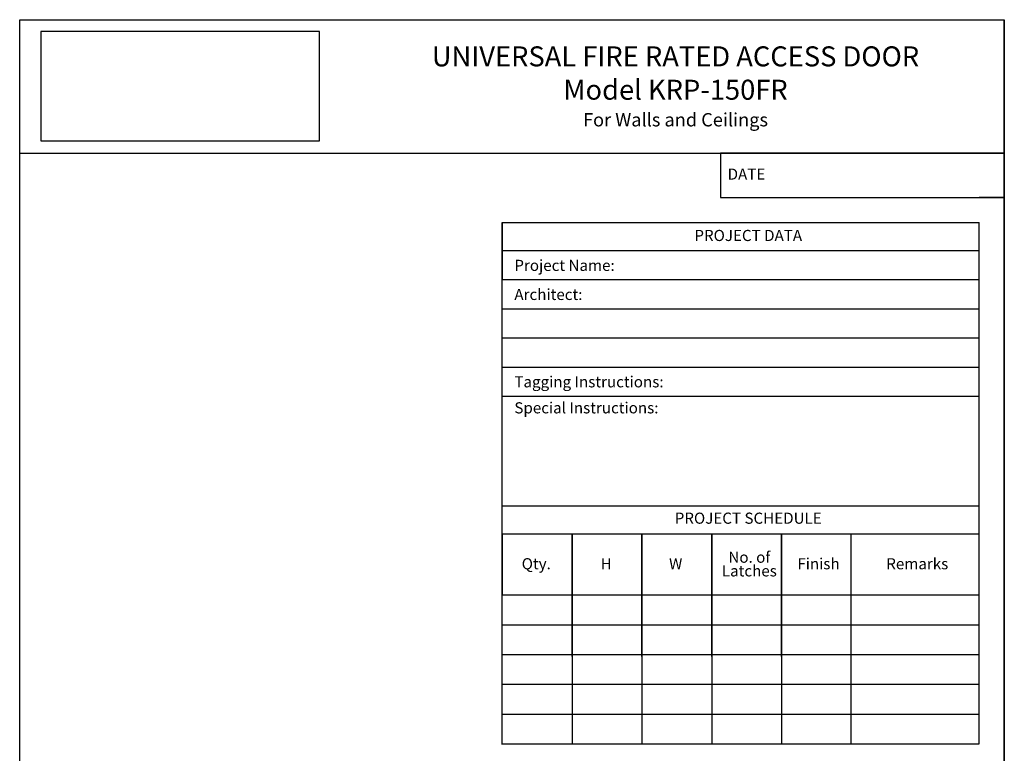
# Model space of a CAD drawing. Units: inches. Extents: x 2.5 to 9.9, y -0.5 to 10.2.
# Drawn here: x 2.5 to 9.9, y 4.7 to 10.2 of the extents above; entities that cross this region are included whole.
import ezdxf
from ezdxf.enums import TextEntityAlignment as Align

# ---------------------------------------------------------------- set-up
doc = ezdxf.new("R2010")
doc.units = ezdxf.units.IN
doc.header["$MEASUREMENT"] = 0
doc.layers.add('Text', color=7, linetype='Continuous')
doc.styles.add('Main Text', font='ROCK.TTF')
doc.styles.add('Projects', font='COPRGTB.TTF')
doc.styles.add('Specs', font='ARIALBD.TTF')

msp = doc.modelspace()

# ---------------------------------------------------------------- linework, layer by layer
for p, q in [((2.5221, -0.5178), (2.5221, 10.2286)), ((2.5221, -0.5178), (2.5221, 10.2286)), ((2.5221, 10.2286), (9.8971, 10.2286)), ((9.8971, -0.5178), (9.8971, 10.2286)), ((9.8971, 10.2286), (9.8971, -0.5178)), ((2.5221, 9.2286), (9.8971, 9.2286)), ((2.5221, 9.2286), (9.8971, 9.2286)), ((9.8971, 9.2286), (7.7721, 9.2286)), ((7.7721, 9.2286), (7.7721, 8.8953)), ((7.7721, 8.8953), (9.8971, 8.8953)), ((9.8971, 8.8953), (9.7096, 8.8953)), ((9.8971, 8.8953), (9.8971, 8.7078)), ((9.8971, 8.8953), (9.8971, 8.7078)), ((6.1367, 4.8012), (6.1367, 8.7078)), ((6.1367, 8.7078), (9.7096, 8.7078)), ((6.1367, 8.7078), (6.1367, 8.4994)), ((9.7096, 4.8012), (9.7096, 8.7078)), ((6.1367, 8.4994), (6.1367, 8.2807)), ((6.1367, 8.4994), (9.7096, 8.4994)), ((6.1367, 8.2807), (9.7096, 8.2807)), ((6.1367, 8.0619), (9.7096, 8.0619)), ((6.1367, 7.8432), (9.7096, 7.8432)), ((6.1367, 7.6244), (9.7096, 7.6244)), ((6.1367, 7.4057), (9.7096, 7.4057)), ((6.1367, 4.796), (6.1367, 6.5842)), ((6.1367, 6.5842), (9.7096, 6.5842)), ((6.1367, 6.3759), (9.7096, 6.3759)), ((6.1367, 6.3759), (6.1367, 5.9175)), ((6.1367, 6.3759), (9.7096, 6.3759)), ((6.6592, 6.3759), (6.6592, 4.8012)), ((6.6592, 5.4568), (6.6592, 6.3759)), ((7.1822, 6.3759), (7.1822, 4.8012)), ((7.1822, 5.4568), (7.1822, 6.3759)), ((7.7052, 6.3759), (7.7052, 4.8012)), ((7.7052, 5.4568), (7.7052, 6.3759)), ((8.2282, 6.3759), (8.2282, 4.8012)), ((8.2282, 5.4568), (8.2282, 6.3759)), ((8.7513, 4.8012), (8.7513, 6.3759)), ((6.1367, 5.9175), (9.7096, 5.9175)), ((6.1367, 5.9175), (9.7096, 5.9175)), ((6.1367, 5.6936), (9.7096, 5.6936)), ((6.1367, 5.6936), (9.7096, 5.6936)), ((6.1367, 5.4705), (9.7096, 5.4705)), ((6.1367, 5.4705), (9.7096, 5.4705)), ((6.1367, 5.2474), (9.7096, 5.2474)), ((6.1367, 5.2474), (9.7096, 5.2474)), ((6.1367, 5.0243), (9.7096, 5.0243)), ((6.1367, 5.0243), (9.7096, 5.0243)), ((6.1367, 4.8012), (9.7096, 4.8012)), ((6.1367, 4.8012), (9.7096, 4.8012))]:
    msp.add_line(p, q)
at = {"linetype": 'Continuous'}
for p, q in [((2.6804, 10.1411), (2.6804, 9.3199)), ((4.7673, 10.1411), (2.6804, 10.1411)), ((4.7673, 9.3199), (4.7673, 10.1411)), ((2.6804, 9.3199), (4.7673, 9.3199))]:
    msp.add_line(p, q, dxfattribs=at)

# ---------------------------------------------------------------- texts
at = {"layer": 'Text', "color": 1}
for s, height, style, p in [('DATE', 0.08333, 'Main Text', (7.9659, 9.0602)), ('PROJECT DATA', 0.083333, 'Projects', (7.9791, 8.6005)), ('PROJECT SCHEDULE', 0.083333, 'Projects', (7.9791, 6.4815))]:
    msp.add_text(s, height=height, dxfattribs=dict(at, style=style)).set_placement(p, align=Align.MIDDLE)
at = {"layer": 'Text', "linetype": 'Continuous', "style": 'Main Text'}
for s, height, p in [('Project Name:', 0.083333, (6.2274, 8.4288)), ('Architect:', 0.08333, (6.2274, 8.2109)), ('Tagging Instructions:', 0.083333, (6.2274, 7.5561)), ('Special Instructions:', 0.083333, (6.2274, 7.3611))]:
    msp.add_text(s, height=height, dxfattribs=at).set_placement(p, align=Align.TOP_LEFT)
for s, height, p in [('No. of', 0.08333, (7.9874, 6.189)), ('Finish', 0.08333, (8.5054, 6.14)), ('Remarks', 0.08333, (9.245, 6.14)), ('Qty.', 0.08333, (6.3913, 6.14)), ('H', 0.0833, (6.9149, 6.14)), ('W', 0.0833, (7.4358, 6.14)), ('Latches', 0.08333, (7.9874, 6.0866))]:
    msp.add_text(s, height=height, dxfattribs=at).set_placement(p, align=Align.MIDDLE)
at = {"layer": 'Text', "insert": (7.4344, 9.7286), "char_height": 0.15, "attachment_point": 5, "style": 'Specs'}
msp.add_mtext('UNIVERSAL FIRE RATED ACCESS DOOR\\P{\\fArial|b0|i0|c0|p34;Model KRP-150FR\\P\\fRockwell|b1|i0|c0|p18;\\H0.6667x;For Walls and Ceilings}', dxfattribs=at)

doc.saveas('drawing.dxf')
